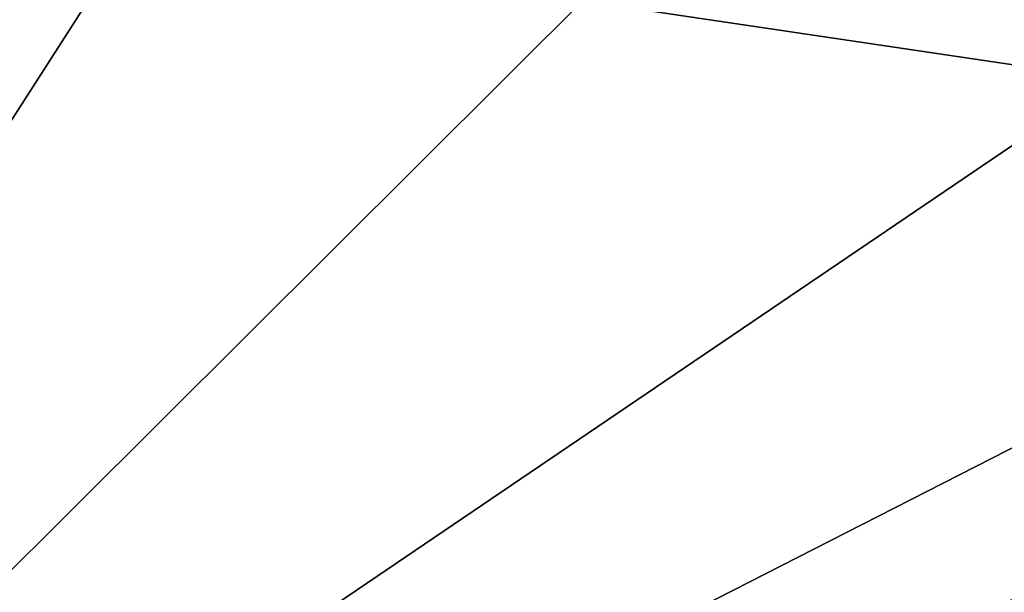
# Model space of a CAD drawing. Units: millimetres. Extents: x -25 to 90, y -4 to 134.
# Drawn here: x 1 to 1, y 134 to 134 of the extents above; entities that cross this region are included whole.
import ezdxf

# ---------------------------------------------------------------- set-up
doc = ezdxf.new("R2010")
doc.units = ezdxf.units.MM
doc.header["$LTSCALE"] = 65.185185
doc.layers.add('47', color=7, linetype='CONTINUOUS')
doc.layers.add('49', color=7, linetype='CONTINUOUS')

msp = doc.modelspace()

# ---------------------------------------------------------------- linework, layer by layer
at = {"layer": '47', "color": 7, "linetype": 'CONTINUOUS'}
for points in [[(0.93784, 133.84618, 8.89792), (0.66416, 133.84524, 8.9483), (4.47033, 133.24002, 19.36675), (0.93784, 133.84618, 8.89792)], [(1.22381, 133.8474, 8.82902), (0.93784, 133.84618, 8.89792), (4.47033, 133.24002, 19.36675), (1.22381, 133.8474, 8.82902)], [(0.66416, 133.84524, 8.9483), (0.40216, 133.84457, 8.98199), (4.47033, 133.24002, 19.36675), (0.66416, 133.84524, 8.9483)], [(0.40216, 133.84457, 8.98199), (0.69329, 133.40185, 17.61441), (4.47033, 133.24002, 19.36675), (0.40216, 133.84457, 8.98199)]]:
    msp.add_3dface(points, dxfattribs=at)
at = {"layer": '49', "color": 7, "linetype": 'CONTINUOUS'}
for points in [[(0.31753, 133.99977, -0.21431), (2.40868, 133.98759, -0.9441), (17.9476, 133.24002, -8.61895), (0.31753, 133.99977, -0.21431)], [(12.43554, 133.24002, -15.53089), (0.31753, 133.99977, -0.21431), (17.9476, 133.24002, -8.61895), (12.43554, 133.24002, -15.53089)], [(0.31753, 133.99977, -0.21431), (12.43554, 133.24002, -15.53089), (1.918, 133.98849, -1.579), (0.31753, 133.99977, -0.21431)], [(0.70363, 133.34957, -18.36778), (0.35014, 133.97049, -3.90571), (0.964, 133.85606, -8.602), (0.70363, 133.34957, -18.36778)], [(4.47036, 133.24002, -19.36674), (0.70363, 133.34957, -18.36778), (1.932, 133.85677, -8.42126), (4.47036, 133.24002, -19.36674)], [(1.932, 133.85677, -8.42126), (0.70363, 133.34957, -18.36778), (1.932, 133.85085, -8.602), (1.932, 133.85677, -8.42126)], [(1.0235, 133.84845, -8.82237), (0.70363, 133.34957, -18.36778), (0.964, 133.85606, -8.602), (1.0235, 133.84845, -8.82237)], [(1.932, 133.85085, -8.602), (0.70363, 133.34957, -18.36778), (1.8617, 133.8436, -8.83294), (1.932, 133.85085, -8.602)], [(1.19827, 133.84284, -8.96554), (0.70363, 133.34957, -18.36778), (1.0235, 133.84845, -8.82237), (1.19827, 133.84284, -8.96554)], [(1.8617, 133.8436, -8.83294), (0.70363, 133.34957, -18.36778), (1.6636, 133.84005, -8.9747), (1.8617, 133.8436, -8.83294)], [(1.42641, 133.84031, -9.00663), (0.70363, 133.34957, -18.36778), (1.19827, 133.84284, -8.96554), (1.42641, 133.84031, -9.00663)], [(1.6636, 133.84005, -8.9747), (0.70363, 133.34957, -18.36778), (1.42641, 133.84031, -9.00663), (1.6636, 133.84005, -8.9747)]]:
    msp.add_3dface(points, dxfattribs=at)

doc.saveas('drawing.dxf')
